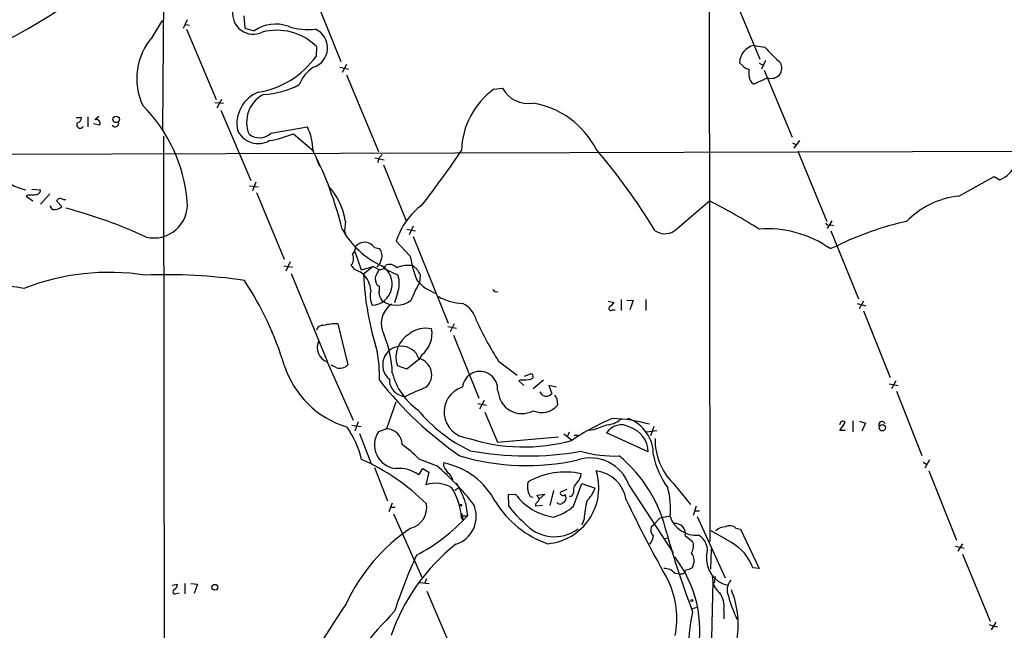
# Model space of a CAD drawing. Extents: x 14 to 1078, y 5 to 883.
# Drawn here: x 593 to 738, y 543 to 633 of the extents above; entities that cross this region are included whole.
import ezdxf

# ---------------------------------------------------------------- set-up
doc = ezdxf.new("R2010")
doc.units = 0
doc.header["$MEASUREMENT"] = 0
doc.layers.add('MAIN', color=5, linetype='CONTINUOUS')

msp = doc.modelspace()

# ---------------------------------------------------------------- linework, layer by layer
at = {"layer": 'MAIN'}
for p, q in [((694.0973, 853.1859), (694.5207, 556.4293)), ((614.426, 639.2333), (614.2567, 616.7119)), ((697.738, 636.9473), (701.802, 627.1259)), ((636.6933, 636.0159), (640.4187, 626.7873)), ((612.8173, 630.4279), (614.2567, 632.7986)), ((617.8973, 632.8833), (617.3047, 631.6133)), ((617.6433, 632.2059), (618.236, 632.1213)), ((626.1947, 633.4759), (626.364, 631.6979)), ((617.8127, 631.5286), (622.1307, 621.1993)), ((626.364, 631.6979), (627.7187, 631.2746)), ((636.8627, 628.9886), (636.778, 627.5493)), ((700.9553, 629.1579), (702.564, 628.9039)), ((641.2653, 626.3639), (640.588, 625.1786)), ((699.262, 626.1946), (698.8387, 626.6179)), ((701.7173, 626.5333), (702.31, 626.2793)), ((702.6487, 626.9566), (702.056, 625.6866)), ((640.2493, 625.9406), (641.604, 625.6866)), ((700.278, 624.5859), (700.278, 625.6866)), ((702.4793, 625.5173), (706.5433, 615.6959)), ((641.2653, 624.8399), (645.922, 613.5793)), ((702.9873, 624.4166), (700.9553, 623.4853)), ((662.8553, 622.7233), (664.1253, 622.8926)), ((621.9613, 620.7759), (623.2313, 620.6913)), ((622.3, 620.0139), (622.9773, 621.2839)), ((622.808, 619.6753), (627.2107, 609.3459)), ((601.6413, 618.5746), (602.4033, 618.5746)), ((603.3347, 618.6593), (603.3347, 617.2199)), ((604.9433, 618.7439), (604.3507, 618.2359)), ((605.1127, 617.4739), (604.1813, 617.6433)), ((630.174, 616.2886), (635.508, 617.2199)), ((614.426, 615.8653), (614.68, 398.6106)), ((633.476, 616.2039), (636.4393, 613.6639)), ((706.628, 614.8493), (707.2207, 614.5953)), ((707.644, 615.1879), (706.7973, 614.0873)), ((512.4027, 612.9866), (854.7947, 614.0026)), ((707.39, 613.6639), (711.6233, 603.3346)), ((636.778, 612.6479), (637.032, 612.0553)), ((637.032, 612.0553), (637.286, 611.4626)), ((645.414, 612.6479), (646.7687, 612.3939)), ((645.922, 612.4786), (645.8373, 611.9706)), ((646.684, 611.6319), (649.986, 603.4193)), ((627.9727, 609.0919), (627.4647, 607.8219)), ((731.012, 607.0599), (736.1767, 609.9386)), ((736.1767, 609.9386), (737.0233, 609.4306)), ((595.122, 608.0759), (596.392, 607.9913)), ((627.0413, 608.5839), (628.3113, 608.4146)), ((628.0573, 607.5679), (632.1213, 597.8313)), ((594.614, 607.2293), (594.2753, 607.0599)), ((594.2753, 607.0599), (595.2913, 606.3826)), ((597.7467, 607.3986), (596.392, 605.8746)), ((598.932, 606.5519), (598.7627, 606.3826)), ((598.7627, 606.3826), (599.5247, 605.5359)), ((689.6947, 602.3186), (694.436, 606.3826)), ((598.17, 605.1126), (597.8313, 605.6206)), ((641.096, 603.3346), (640.9267, 601.9799)), ((712.3853, 603.4193), (711.708, 602.3186)), ((640.9267, 601.9799), (641.096, 601.5566)), ((650.0707, 602.2339), (651.3407, 601.9799)), ((651.002, 602.6573), (650.4093, 601.3873)), ((712.216, 602.8266), (712.6393, 602.7419)), ((712.216, 601.9799), (716.28, 591.9893)), ((650.5787, 598.2546), (648.5467, 600.4559)), ((651.002, 601.1333), (656.1667, 588.4333)), ((642.4507, 598.9319), (643.382, 596.2226)), ((645.3293, 599.5246), (646.0913, 599.3553)), ((712.1313, 599.3553), (713.1473, 599.7786)), ((646.3453, 597.7466), (646.0913, 597.0693)), ((632.0367, 596.8153), (633.3067, 596.6459)), ((632.968, 597.4079), (632.3753, 596.0533)), ((643.382, 596.2226), (645.16, 596.7306)), ((645.16, 596.7306), (643.7207, 595.6299)), ((645.16, 596.7306), (646.0067, 596.3073)), ((646.0913, 597.0693), (645.668, 596.6459)), ((646.684, 596.4766), (648.8007, 595.4606)), ((633.1373, 595.7146), (638.3867, 582.8453)), ((643.2973, 595.9686), (643.7207, 595.6299)), ((652.018, 595.5453), (651.9333, 594.3599)), ((645.7527, 594.0213), (646.0913, 593.8519)), ((648.716, 592.8359), (648.2927, 591.3966)), ((663.1093, 593.0053), (663.448, 593.0899)), ((681.482, 591.9046), (681.482, 590.2959)), ((682.3287, 591.8199), (683.26, 591.7353)), ((683.26, 591.7353), (682.752, 590.3806)), ((685.1227, 591.9046), (685.1227, 590.2959)), ((679.6193, 591.6506), (680.466, 591.4813)), ((680.212, 590.3806), (680.6353, 590.3806)), ((716.1107, 591.3119), (717.3807, 590.9733)), ((717.042, 591.6506), (716.3647, 590.5499)), ((717.042, 590.2113), (720.9367, 580.4746)), ((639.9953, 588.3486), (641.4347, 582.3373)), ((656.082, 587.9253), (657.352, 587.6713)), ((657.0133, 588.3486), (656.4207, 587.1633)), ((656.9287, 586.6553), (660.654, 577.4266)), ((651.8487, 583.0993), (650.0707, 581.6599)), ((652.272, 583.7766), (651.8487, 583.0993)), ((638.3867, 582.7606), (642.1967, 574.2093)), ((639.7413, 581.9139), (638.9793, 582.2526)), ((650.0707, 581.6599), (648.716, 582.1679)), ((663.5327, 582.8453), (666.242, 580.8133)), ((667.3427, 580.6439), (668.1893, 580.9826)), ((666.8347, 580.1359), (666.496, 579.9666)), ((666.496, 579.9666), (667.258, 579.2893)), ((670.1367, 580.0513), (668.6127, 578.7813)), ((671.9993, 579.0353), (670.8987, 579.2893)), ((670.8987, 579.2893), (671.322, 578.1039)), ((720.7673, 579.5433), (722.122, 579.2893)), ((721.7833, 579.9666), (721.106, 578.7813)), ((669.9673, 577.8499), (669.6287, 578.3579)), ((672.084, 577.3419), (672.1687, 576.4106)), ((721.868, 578.4426), (725.5933, 569.0446)), ((648.462, 576.8339), (647.1073, 572.9393)), ((660.4847, 576.6646), (661.7547, 576.4106)), ((661.416, 577.0879), (660.7387, 575.8179)), ((661.5007, 575.3946), (663.3633, 570.9919)), ((642.0273, 573.4473), (643.382, 573.2779)), ((642.9587, 573.9553), (642.4507, 572.6006)), ((647.1073, 572.9393), (645.922, 572.5159)), ((686.308, 573.2779), (685.8, 571.9233)), ((713.6553, 573.8706), (713.486, 573.5319)), ((713.5707, 572.6853), (714.3327, 573.8706)), ((715.4333, 574.1246), (715.4333, 572.5159)), ((716.4493, 574.0399), (717.296, 573.7859)), ((717.296, 573.7859), (716.788, 572.6006)), ((643.128, 572.2619), (644.906, 567.6899)), ((663.3633, 570.9919), (672.338, 571.7539)), ((673.1, 572.1773), (674.2007, 571.3306)), ((673.862, 572.4313), (673.608, 571.7539)), ((674.624, 572.0079), (675.2167, 572.0079)), ((677.5027, 572.7699), (676.7407, 572.6853)), ((685.4613, 569.5526), (679.3653, 572.3466)), ((685.2073, 572.5159), (686.7313, 572.6853)), ((714.3327, 572.6853), (713.5707, 572.6853)), ((645.3293, 567.2666), (647.2767, 562.3559)), ((651.8487, 568.5366), (654.4733, 567.5206)), ((655.4893, 567.4359), (655.4893, 567.9439)), ((725.7627, 568.0286), (726.2707, 567.7746)), ((726.694, 568.3673), (726.0167, 567.1819)), ((651.8487, 566.1659), (652.4413, 567.0973)), ((652.4413, 567.0973), (653.288, 566.5893)), ((653.288, 566.5893), (652.8647, 564.7266)), ((726.6093, 566.7586), (730.6733, 556.5986)), ((657.6907, 564.3033), (657.098, 563.8799)), ((674.5393, 561.5939), (675.7247, 564.8959)), ((675.7247, 564.8959), (677.672, 564.2186)), ((682.6673, 564.6419), (689.102, 554.7359)), ((689.102, 564.9806), (691.642, 561.8479)), ((664.972, 563.2873), (665.988, 563.3719)), ((665.0567, 561.5939), (664.972, 563.2873)), ((668.6127, 562.8639), (668.1893, 562.9486)), ((669.2053, 563.2026), (670.306, 563.3719)), ((669.29, 562.9486), (669.2053, 563.2026)), ((670.306, 563.3719), (669.4593, 562.6099)), ((671.576, 563.8799), (671.068, 561.6786)), ((673.5233, 564.0493), (672.592, 563.6259)), ((674.2007, 563.0333), (673.9467, 563.0333)), ((674.5393, 563.5413), (674.2007, 563.0333)), ((647.954, 562.0173), (647.446, 560.7473)), ((647.7847, 561.4246), (648.3773, 561.4246)), ((658.7067, 562.0173), (658.9607, 560.1546)), ((669.9673, 561.6786), (668.9513, 561.5939)), ((692.4887, 561.5939), (692.0653, 560.2393)), ((648.1233, 560.4933), (652.272, 551.1799)), ((658.114, 560.5779), (658.368, 559.4773)), ((658.2833, 560.1546), (658.9607, 560.1546)), ((687.2393, 559.9006), (688.6787, 560.1546)), ((692.3193, 560.9166), (692.9967, 560.9166)), ((692.658, 560.0699), (696.722, 551.0953)), ((658.114, 559.9006), (658.368, 559.4773)), ((676.0633, 559.7313), (675.7247, 558.7999)), ((685.8847, 558.5459), (686.308, 558.8846)), ((686.308, 558.8846), (687.2393, 559.9006)), ((690.88, 557.2759), (691.9807, 556.4293)), ((697.6533, 556.2599), (694.69, 557.9533)), ((698.3307, 558.3766), (699.008, 558.2073)), ((699.008, 558.2073), (701.7173, 552.4499)), ((687.832, 556.8526), (688.34, 556.9373)), ((730.504, 555.7519), (731.774, 555.4133)), ((731.52, 556.0906), (730.8427, 554.9899)), ((694.69, 555.3286), (694.6053, 552.3653)), ((731.52, 554.5666), (735.584, 544.7453)), ((689.356, 551.7726), (690.2027, 551.6879)), ((694.8593, 551.4339), (694.944, 550.5873)), ((701.7173, 552.4499), (700.786, 552.5346)), ((615.696, 549.9946), (616.458, 550.1639)), ((617.5587, 550.2486), (617.5587, 548.7246)), ((618.4053, 550.2486), (619.4213, 550.1639)), ((619.4213, 550.1639), (618.9133, 548.8093)), ((651.9333, 550.4179), (653.3727, 550.2486)), ((652.9493, 550.9259), (652.6953, 550.2486)), ((694.944, 550.5873), (694.6053, 536.7019)), ((695.2827, 551.2646), (695.1133, 550.3333)), ((616.2887, 548.8093), (616.712, 548.8939)), ((653.034, 549.1479), (657.098, 539.5806)), ((691.9807, 546.6079), (692.658, 546.7773)), ((696.5527, 546.4386), (696.5527, 545.0839)), ((735.4147, 544.2373), (736.092, 543.9833)), ((736.4307, 544.5759), (735.7533, 543.4753)), ((736.092, 543.9833), (736.6847, 543.8986))]:
    msp.add_line(p, q, dxfattribs=at)
for centre, radius in [((607.4908, 618.3076), 0.4722), ((719.7819, 573.0894), 0.4628), ((657.9869, 561.721), 0.1338), ((621.9511, 549.6989), 0.4261), ((691.8536, 547.751), 0.1338)]:
    msp.add_circle(centre, radius, dxfattribs=at)
for centre, radius, start, end in [((546.7628, 715.2683), 96.3467, 295.738475, 306.643656), ((627.5686, 633.8068), 3.0136, 171.775522, 296.304015), ((630.8543, 626.9083), 5.3756, 69.759823, 125.683512), ((631.0184, 623.0348), 8.3429, 45.531756, 104.681028), ((635.6349, 640.4947), 9.0283, 251.123741, 276.732304), ((635.4736, 628.7983), 2.9904, 287.135832, 65.928373), ((619.7651, 624.2949), 9.2674, 138.564336, 205.175556), ((701.5412, 626.5178), 2.7044, 102.512492, 177.878747), ((719.1285, 643.1824), 21.8691, 220.761142, 229.238858), ((626.3102, 634.9801), 12.8371, 278.968056, 324.630118), ((703.5256, 625.8499), 1.531, 249.415485, 30.108812), ((639.5841, 621.2743), 5.6748, 124.685894, 157.994791), ((700.3346, 627.0699), 1.3845, 219.216318, 267.656956), ((701.5204, 624.5918), 1.2424, 180.272088, 242.94617), ((630.1711, 617.6602), 4.9986, 111.843129, 190.936093), ((628.2728, 635.1733), 13.2362, 273.467247, 297.198283), ((669.4262, 613.5122), 11.3147, 125.502829, 178.802819), ((667.8661, 624.8438), 4.2191, 207.54653, 280.192613), ((631.1933, 617.8888), 4.5913, 117.499897, 202.668822), ((666.4489, 608.0695), 12.8059, 27.174141, 80.272144), ((595.4164, 604.4094), 22.5601, 4.801838, 44.966957), ((602.2068, 617.5132), 0.4965, 142.915469, 335.153926), ((601.6624, 618.5394), 0.7417, 281.532613, 2.720065), ((604.5765, 617.6997), 0.5818, 337.16348, 112.83652), ((607.3403, 617.7209), 0.513, 208.783391, 20.112884), ((628.2936, 618.0949), 3.331, 204.531504, 299.226015), ((628.4658, 618.0967), 2.4875, 232.650073, 313.372633), ((627.2136, 613.3662), 9.1459, 1.865304, 24.920273), ((627.228, 631.3409), 16.3758, 279.461747, 292.429045), ((595.1513, 613.5548), 5.6458, 168.505173, 260.203833), ((590.332, 590.1196), 51.6955, 13.552702, 27.093384), ((519.5062, 707.9553), 167.5918, 322.438804, 325.797473), ((609.2499, 555.206), 90.2877, 31.201804, 40.562398), ((815.5169, 485.8054), 211.6803, 143.014185, 143.243346), ((735.1865, 613.5534), 4.5135, 294.014046, 335.985954), ((595.7993, 607.9066), 0.5987, 261.876665, 8.132809), ((631.5966, 601.9773), 9.5959, 8.131538, 43.510291), ((594.8681, 611.1257), 3.9047, 266.268794, 282.522123), ((599.2668, 606.325), 0.4045, 50.386678, 145.873798), ((599.9905, 607.7804), 1.235, 247.841929, 275.892934), ((613.0142, 605.8233), 4.9062, 256.705583, 5.551276), ((637.8041, 498.5251), 121.8212, 58.355486, 62.297732), ((732.3131, 594.5389), 12.5884, 95.932509, 135.676195), ((598.4391, 606.6309), 1.5419, 259.949401, 314.753014), ((581.2716, 534.415), 73.3299, 65.323874, 75.107946), ((658.4521, 597.4084), 10.3636, 126.026317, 162.898938), ((732.9468, 559.501), 44.881, 102.402566, 116.177622), ((651.9152, 608.5877), 12.9875, 209.289504, 245.017434), ((687.8884, 604.0263), 2.4858, 235.411703, 316.607252), ((702.835, 586.0006), 16.2717, 55.157954, 93.93873), ((711.962, 603.3347), 0.568, 206.574073, 296.56054), ((640.7069, 599.8123), 1.9168, 317.143784, 356.458534), ((643.9117, 598.6013), 1.6918, 33.076684, 139.773386), ((644.8777, 598.3393), 1.5827, 338.008354, 39.93535), ((640.8356, 597.8297), 1.4457, 319.974717, 28.007911), ((666.7173, 600.9425), 16.3609, 189.455874, 202.435013), ((643.6289, 597.9017), 1.9613, 210.715265, 260.266334), ((644.8482, 594.1521), 3.0975, 272.636831, 59.291927), ((899.7525, 468.7994), 283.981, 153.320357, 153.54954), ((646.1761, 597.0692), 0.7805, 257.464823, 347.471989), ((647.5581, 595.5976), 1.4424, 41.922846, 115.461808), ((650.2402, 592.7355), 4.1503, 79.423256, 112.808676), ((649.6517, 594.6937), 2.5149, 19.793132, 57.525138), ((606.4249, 561.6335), 34.2385, 81.108899, 111.391653), ((614.9759, 518.2139), 77.3154, 81.593312, 92.415996), ((586.2629, 568.3213), 47.9278, 16.89823, 33.391363), ((640.6162, 592.7478), 4.2361, 6.935274, 42.872461), ((689.5386, 597.9815), 45.8782, 182.938123, 197.370482), ((646.8957, 594.9103), 1.448, 164.744881, 217.874984), ((645.0392, 594.2683), 3.9459, 338.715211, 17.587293), ((656.1312, 598.3953), 5.852, 219.175879, 251.805931), ((590.4474, 576.5254), 17.3425, 78.392929, 105.22423), ((648.2699, 592.4175), 3.5499, 166.282407, 202.519547), ((643.252, 593.6403), 2.8472, 345.358045, 4.262113), ((668.1935, 584.8723), 18.8257, 149.737034, 158.619865), ((663.4054, 593.7247), 0.778, 202.371723, 247.628278), ((648.1436, 593.0155), 2.139, 182.542842, 216.762753), ((648.5467, 594.7003), 3.643, 234.477131, 305.521589), ((658.7122, 599.544), 8.2433, 241.091488, 267.017534), ((649.7808, 588.3487), 3.4555, 123.585674, 209.344657), ((656.5483, 587.8411), 3.8803, 13.879385, 63.440232), ((679.9871, 590.5976), 0.3125, 111.358743, 316.024188), ((679.1539, 592.2007), 1.4964, 298.735138, 331.264862), ((637.7432, 587.1972), 0.9076, 81.41367, 165.965288), ((639.9435, 579.8341), 8.5146, 89.651432, 104.034122), ((652.8224, 583.9031), 3.7892, 76.432809, 129.556019), ((649.8876, 586.8542), 3.8932, 307.767076, 10.843227), ((705.3833, 609.4016), 49.5652, 204.595752, 212.397171), ((632.437, 580.6893), 15.5239, 1.707623, 22.600985), ((652.3893, 583.4684), 3.8967, 120.538604, 199.496067), ((639.2584, 584.888), 2.299, 158.679426, 247.718684), ((649.2802, 582.3247), 2.7364, 20.177913, 230.257429), ((621.3504, 580.2026), 24.7414, 359.649619, 9.496472), ((651.2292, 580.8478), 2.4988, 313.501692, 75.645657), ((645.3021, 586.4496), 13.8329, 197.662396, 253.399106), ((640.2839, 583.3419), 1.5276, 249.194611, 318.880408), ((649.975, 580.1256), 2.4461, 177.774266, 268.273448), ((657.132, 583.4719), 9.4667, 194.185971, 234.831068), ((660.8233, 578.7813), 2.5724, 354.472031, 174.474248), ((667.2151, 585.9423), 5.8189, 266.251686, 280.484951), ((668.2317, 580.6016), 0.3834, 276.33524, 96.350095), ((688.6915, 613.4635), 54.1401, 218.107809, 235.2863), ((667.8255, 541.4583), 40.4145, 111.597908, 116.327992), ((659.3757, 575.3956), 3.8253, 107.920082, 265.045051), ((666.9839, 578.7075), 3.5405, 182.91744, 297.390123), ((670.4929, 578.786), 1.0736, 240.686727, 320.555892), ((798.903, 662.2631), 152.6259, 213.578058, 213.807262), ((669.823, 578.3716), 3.0574, 246.680838, 320.104451), ((669.0972, 590.1144), 22.5876, 219.544805, 244.530962), ((694.021, 541.9587), 35.3163, 113.017347, 123.97476), ((679.1498, 577.0151), 3.5147, 277.676622, 313.444804), ((678.9569, 548.6684), 25.8254, 75.02368, 87.214362), ((680.609, 569.1747), 5.6158, 358.672524, 70.344117), ((628.1297, 564.4482), 15.851, 14.63047, 33.484249), ((647.0803, 570.6263), 2.3132, 0.668792, 89.331208), ((682.5039, 562.1987), 11.6945, 104.280077, 115.318677), ((681.509, 570.9686), 2.5484, 60.806728, 147.26653), ((681.513, 569.4428), 3.9499, 1.592953, 71.71872), ((713.994, 573.7012), 0.3787, 26.571817, 153.428183), ((719.7252, 573.542), 0.477, 19.51401, 213.620105), ((648.8707, 570.5935), 3.52, 146.897728, 263.332479), ((667.2237, 596.5413), 26.2626, 251.855845, 285.597893), ((695.3958, 571.3025), 8.9207, 178.732036, 225.12762), ((636.2819, 552.9614), 22.0207, 45.015455, 53.457996), ((667.6475, 602.2249), 34.675, 253.604632, 282.465237), ((667.7053, 614.7272), 45.7681, 259.524544, 279.876017), ((676.9986, 562.6594), 6.0054, 19.276133, 108.108803), ((680.5323, 587.2248), 18.2781, 254.199279, 272.18131), ((668.101, 553.13), 20.5646, 12.595896, 50.332661), ((697.9323, 571.4288), 11.9493, 191.509289, 216.606272), ((630.5216, 539.4666), 31.7447, 45.048881, 65.934024), ((629.4447, 538.1882), 38.5593, 37.849727, 49.526707), ((653.3213, 557.1532), 11.0063, 27.214128, 78.639736), ((401.828, 397.5779), 305.2799, 33.578079, 33.807262), ((649.0544, 562.6283), 4.5081, 51.695294, 97.55097), ((655.2361, 565.0657), 1.6431, 11.878242, 55.50333), ((673.2788, 555.6665), 10.927, 77.520559, 119.78592), ((670.0041, 564.2787), 8.2202, 275.061341, 17.558766), ((673.7317, 566.4526), 1.9119, 313.480468, 356.48255), ((677.2362, 561.7232), 5.0716, 9.099781, 83.14767), ((654.2913, 560.2086), 4.7379, 59.79762, 107.52399), ((648.1003, 559.0636), 10.0486, 4.777989, 31.428538), ((643.9139, 557.046), 15.6058, 18.575548, 30.55996), ((670.3485, 564.4726), 2.588, 164.828569, 195.171431), ((676.0954, 563.8693), 1.5903, 131.229309, 191.90276), ((676.3356, 561.2126), 12.3959, 354.710746, 14.438027), ((672.8389, 568.3725), 8.4818, 216.126405, 261.437035), ((456.3234, 478.7133), 227.9972, 21.682166, 21.911325), ((669.0359, 562.61), 0.4234, 306.878017, 53.113861), ((672.9677, 563.5307), 0.3876, 165.780898, 321.095458), ((672.6133, 562.7793), 0.8297, 322.246149, 37.753851), ((672.7318, 566.0538), 5.2701, 315.438197, 339.620828), ((649.9194, 561.3676), 3.0821, 283.96681, 10.5629), ((655.9859, 560.0922), 4.2825, 287.410612, 24.202795), ((675.5828, 569.968), 14.7016, 211.957339, 250.723159), ((674.1275, 567.8096), 10.9961, 214.420609, 231.33832), ((669.6286, 561.6786), 0.6826, 119.738635, 187.12814), ((669.1659, 567.9588), 8.3298, 286.818164, 310.171853), ((672.5496, 562.3982), 0.5115, 204.440246, 294.450445), ((757.6825, 435.1136), 152.6259, 123.578058, 123.807262), ((694.229, 558.1473), 18.2346, 166.655667, 175.016567), ((853.3186, 644.0323), 189.4991, 205.475057, 209.575022), ((638.1488, 579.3882), 28.3384, 298.130859, 317.257011), ((692.4562, 561.3232), 3.98, 198.354826, 275.350181), ((671.7192, 562.875), 5.7652, 219.301924, 307.34833), ((687.239, 558.1648), 1.4069, 164.283399, 223.784678), ((689.4474, 557.5965), 1.468, 347.38568, 96.889741), ((696.7453, 556.6505), 1.8964, 88.144597, 136.606801), ((697.4599, 557.4815), 1.2488, 45.78838, 121.536569), ((666.0075, 535.6587), 27.4144, 124.03601, 154.905911), ((683.558, 557.632), 2.7015, 322.992245, 350.611248), ((827.2204, 597.2359), 144.5845, 195.904555, 200.712298), ((691.6216, 555.1372), 2.5293, 340.972622, 61.530015), ((675.2599, 533.2021), 29.0473, 128.274062, 161.063355), ((690.1065, 555.7616), 1.9896, 328.966606, 19.608882), ((694.2526, 550.2203), 6.9312, 19.505468, 60.61757), ((716.2018, 524.318), 71.3428, 155.063311, 162.151541), ((690.2204, 553.5724), 1.971, 328.227573, 36.179761), ((698.0151, 553.921), 4.0215, 174.411893, 257.509207), ((675.5192, 543.4149), 17.5087, 348.200583, 37.788307), ((687.8366, 550.413), 2.0389, 41.823036, 92.510304), ((690.3542, 552.2793), 0.6105, 255.631426, 0.122006), ((690.8495, 554.5375), 2.2598, 272.922039, 297.586725), ((615.3574, 550.2486), 1.1039, 302.469202, 355.599304), ((676.1527, 545.0489), 13.5066, 349.677207, 23.81471), ((697.2443, 550.816), 2.3116, 185.677792, 236.250127), ((699.2693, 549.3041), 2.2365, 139.499018, 204.239777), ((616.0831, 549.0391), 0.3084, 115.567981, 311.818712), ((693.0913, 546.9022), 3.4923, 352.371531, 34.77173), ((685.2238, 544.198), 13.4425, 348.911165, 22.385143), ((887.5052, 385.282), 294.8234, 146.667783, 150.221261), ((716.3009, 553.6062), 19.7725, 195.308643, 205.804197), ((712.1323, 484.8289), 88.5439, 136.136611, 145.61095), ((711.0206, 541.2343), 19.6518, 165.664995, 238.324558)]:
    msp.add_arc(centre, radius, start, end, dxfattribs=at)

doc.saveas('drawing.dxf')
